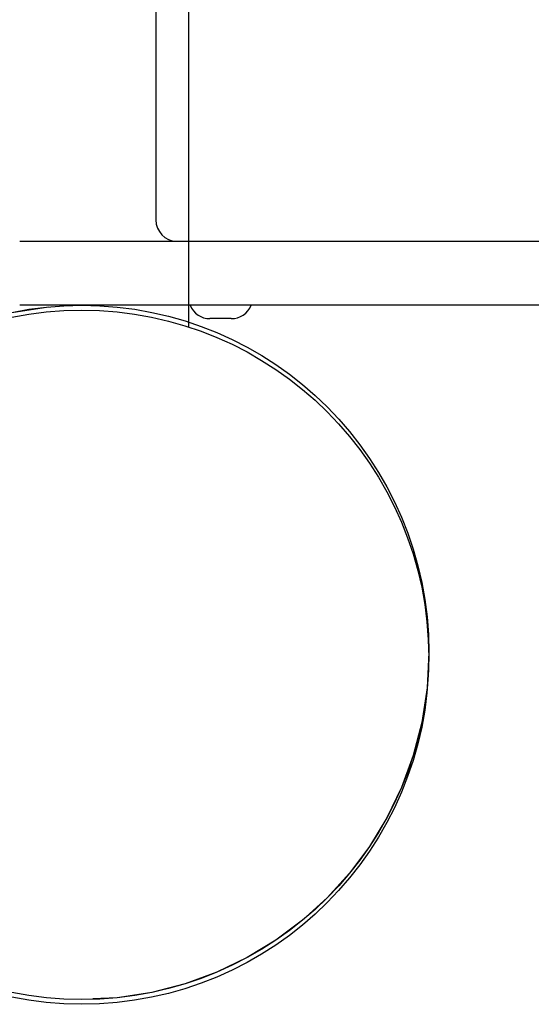
# Model space of a CAD drawing. Extents: x -0.42 to 7.36, y 1.85 to 10.09.
# Drawn here: x 5.11 to 5.2, y 7.01 to 7.2 of the extents above; entities that cross this region are included whole.
import ezdxf

# ---------------------------------------------------------------- set-up
doc = ezdxf.new("R2010")
doc.units = 0
doc.linetypes.add('HIDDEN', pattern=[0.009524999999999999, 0.00635, -0.003175])
doc.layers.add('LAYER01', color=7, linetype='Continuous')

msp = doc.modelspace()

# ---------------------------------------------------------------- linework, layer by layer
at = {"layer": 'LAYER01', "color": 7, "linetype": 'Continuous'}
for p, q in [((5.140595674641302, 8.105999008992818), (5.140595674641302, 7.138817898354517)), ((5.13449932213928, 7.386742289805087), (5.13449932213928, 7.158857222342188)), ((5.108995838072682, 7.154859240793887), (5.134111209754481, 7.154859240793887)), ((5.134111209754481, 7.154859240793887), (5.214962875452478, 7.154859240793887)), ((5.134111209754481, 7.142859246277489), (5.108995838072682, 7.142859246277489)), ((5.214962875452478, 7.142859246277489), (5.134111209754481, 7.142859246277489)), ((5.148637910355482, 7.140359248661687), (5.144637910165482, 7.140359248661687))]:
    msp.add_line(p, q, dxfattribs=at)
at = {"layer": 'LAYER01'}
for centre in [(5.120617626436003, 7.076964219483275), (5.12063790997548, 7.077859235548689), (5.12063790997548, 7.07785923554869)]:
    msp.add_circle(centre, 0.06499999999999999, dxfattribs=at)
at = {"layer": 'LAYER01', "linetype": 'HIDDEN'}
msp.add_circle((5.12063790997548, 7.077859235548689), 0.06499999999999999, dxfattribs=at)
at = {"layer": 'LAYER01', "color": 7, "linetype": 'Continuous'}
for centre, radius, start, end in [((5.13849932223978, 7.158857208743688), 0.004000000000000709, 180, 268.1759700913), ((5.14463790997548, 7.144359235548688), 0.004, 202.0243128368, 270), ((5.14863790997548, 7.144359235548688), 0.004, 270, 337.9756871632)]:
    msp.add_arc(centre, radius, start, end, dxfattribs=at)

doc.saveas('drawing.dxf')
